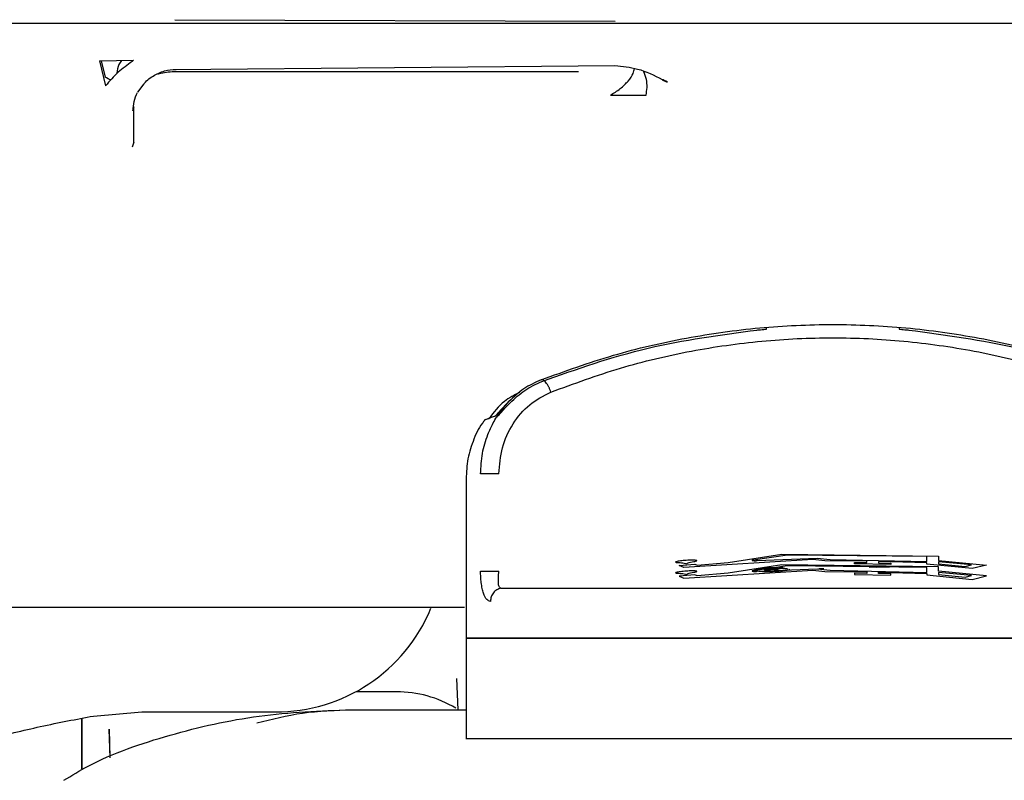
# Paper-space layout 'Sheet2' of a CAD drawing. Units: inches. Extents: x -5.3 to 16.7, y 0.3 to 10.7.
# Drawn here: x 13.6 to 13.8, y 5.3 to 5.5 of the extents above; entities that cross this region are included whole.
import ezdxf

# ---------------------------------------------------------------- set-up
doc = ezdxf.new("R2010")
doc.units = ezdxf.units.IN
doc.header["$MEASUREMENT"] = 0

psp = doc.layouts.new('Sheet2')

# ---------------------------------------------------------------- linework, layer by layer
at = {"color": 7, "linetype": 'Continuous', "lineweight": 25}
for p, q in [((13.6465595533, 5.4758964316), (13.729434897, 5.4756412778)), ((13.6324318821, 5.4681374332), (13.6388199365, 5.4682723114)), ((13.632431882, 5.4681374399), (13.6335407715, 5.4634597393)), ((13.6327433645, 5.4681440099), (13.6334649006, 5.4651086652)), ((13.6464733469, 5.4665459249), (13.7293784361, 5.4672578939)), ((13.6467681755, 5.4661432625), (13.7225258619, 5.4661432625)), ((13.7382593064, 5.4646041655), (13.7392031487, 5.4641167464)), ((13.6396129528, 5.4622521943), (13.6407832392, 5.4637938185)), ((13.6388941598, 5.4595216971), (13.6386057879, 5.4587506266)), ((13.6388941598, 5.4528588156), (13.6388941598, 5.4595216946)), ((13.6388941598, 5.4528588161), (13.6385530145, 5.4518889491)), ((13.7579193895, 5.4176519142), (13.7578902228, 5.4180006968)), ((13.7828902228, 5.4180006968), (13.7828610562, 5.4176519142)), ((13.7013902228, 5.3896050463), (13.7013902228, 5.3595027486)), ((13.7506873707, 5.3737337624), (13.7607902228, 5.3752827007)), ((13.7618632345, 5.3751362168), (13.7553883841, 5.374193139)), ((13.7607902228, 5.3752827007), (13.7902902228, 5.3749034329)), ((13.7880902228, 5.3748358422), (13.7618632345, 5.3751362168)), ((13.7414902228, 5.373183168), (13.7444246656, 5.3734515415)), ((13.7423634519, 5.3727826676), (13.7414902228, 5.373183168)), ((13.7666215124, 5.3743224781), (13.7423634519, 5.3727826676)), ((13.7444246656, 5.3734515415), (13.744840489, 5.3732665229)), ((13.744840489, 5.3732665229), (13.7506873707, 5.3737337624)), ((13.7607902228, 5.3732765018), (13.7506873707, 5.3717197402)), ((13.7618632345, 5.3731292807), (13.7553883841, 5.3721814434)), ((13.756185122, 5.3740910401), (13.7674571135, 5.3745757167)), ((13.7902902228, 5.372895324), (13.7607902228, 5.3732765018)), ((13.7880902228, 5.3728273926), (13.7618632345, 5.3731292807)), ((13.7688927001, 5.3740452346), (13.7666215124, 5.3743224781)), ((13.7674571135, 5.3745757167), (13.7699185769, 5.3742866726)), ((13.7767902228, 5.3739967775), (13.7688927001, 5.3740452346)), ((13.7699185769, 5.3742866726), (13.7880902228, 5.3738949192)), ((13.7744902228, 5.3734754577), (13.7744902228, 5.3737406113)), ((13.7744902228, 5.3737406113), (13.7767902228, 5.3737103638)), ((13.7812902228, 5.3733476038), (13.7744902228, 5.3734754577)), ((13.7767902228, 5.3737103638), (13.7767902228, 5.3739967775)), ((13.7880902228, 5.3736557748), (13.7789902228, 5.3739554715)), ((13.7789902228, 5.3739554715), (13.7789902228, 5.3736690282)), ((13.7789902228, 5.3736690282), (13.7812902228, 5.3736128424)), ((13.7812902228, 5.3736128424), (13.7812902228, 5.3733476038)), ((13.7880902228, 5.3738949192), (13.7880902228, 5.3748358422)), ((13.7880902228, 5.3734277351), (13.7880902228, 5.3736557748)), ((13.7966224657, 5.372582922), (13.7880902228, 5.3734277351)), ((13.7902902228, 5.3749034329), (13.7902902228, 5.3741271764)), ((13.7902902228, 5.3741271764), (13.7992902228, 5.3732435387)), ((13.7964704548, 5.3732963631), (13.7902902228, 5.3738917591)), ((13.7902902228, 5.3738917591), (13.7902902228, 5.3735006385)), ((13.7902902228, 5.3735006385), (13.7953075863, 5.3730085748)), ((13.7953075863, 5.3730085748), (13.7964704548, 5.3732963631)), ((13.7992902228, 5.3732435387), (13.7966224657, 5.372582922)), ((13.7444246656, 5.3714360873), (13.7414902228, 5.3711663501)), ((13.7423634519, 5.3707638112), (13.7666215124, 5.3723114365)), ((13.744840489, 5.3712501287), (13.7444246656, 5.3714360873)), ((13.7506873707, 5.3717197402), (13.744840489, 5.3712501287)), ((13.756185122, 5.3720788278), (13.7674571135, 5.3725659545)), ((13.7600272683, 5.3727136394), (13.7571374373, 5.3727136394)), ((13.7575272671, 5.3721800352), (13.7581242266, 5.3723505833)), ((13.7580322253, 5.3721960479), (13.7575272671, 5.3721800352)), ((13.7585955251, 5.3723564324), (13.7580322253, 5.3721960479)), ((13.7585599833, 5.3725830221), (13.7604960183, 5.3726358483)), ((13.7585599833, 5.3725386076), (13.7600272683, 5.3725795127)), ((13.7600272683, 5.3724429401), (13.7585599833, 5.372402021)), ((13.7600272683, 5.3723963011), (13.7585955251, 5.3723564324)), ((13.7600272683, 5.3725795127), (13.7600272683, 5.3724429401)), ((13.7600272683, 5.3722530363), (13.7600272683, 5.3723963011)), ((13.7610310419, 5.3727136394), (13.7603105753, 5.3727410517)), ((13.7666215124, 5.3723114365), (13.7688927001, 5.3720327905)), ((13.7674571135, 5.3725659545), (13.7699185769, 5.3722754501)), ((13.7686960959, 5.3725232744), (13.7677893979, 5.3725623332)), ((13.7688927001, 5.3720327905), (13.7767902228, 5.3719840881)), ((13.7699185769, 5.3722754501), (13.7880902228, 5.3718817138)), ((13.7767902228, 5.371696223), (13.7744902228, 5.3717266238)), ((13.7744902228, 5.3717266238), (13.7744902228, 5.3714601249)), ((13.7744902228, 5.3714601249), (13.7812902228, 5.3713316217)), ((13.7767902228, 5.3719840881), (13.7767902228, 5.371696223)), ((13.7790461377, 5.3728758244), (13.7772570467, 5.3727975618)), ((13.7798461377, 5.3728576374), (13.7785508946, 5.3728018408)), ((13.7789902228, 5.3716546777), (13.7789902228, 5.3719425729)), ((13.7789902228, 5.3719425729), (13.7880902228, 5.3716413571)), ((13.7812902228, 5.3715982068), (13.7789902228, 5.3716546777)), ((13.781022556, 5.3728210117), (13.7798461377, 5.3728576374)), ((13.7812902228, 5.3713316217), (13.7812902228, 5.3715982068)), ((13.7880902228, 5.3718817138), (13.7880902228, 5.3728273926)), ((13.7880902228, 5.3716413571), (13.7880902228, 5.3714121599)), ((13.7880902228, 5.3714121599), (13.7966224657, 5.3705630474)), ((13.7902902228, 5.372115147), (13.7902902228, 5.372895324)), ((13.7992902228, 5.3712270277), (13.7902902228, 5.372115147)), ((13.7902902228, 5.3718785377), (13.7902902228, 5.3714854335)), ((13.7964704548, 5.3712801206), (13.7902902228, 5.3718785377)), ((13.7902902228, 5.3714854335), (13.7953075863, 5.3709908688)), ((13.7953075863, 5.3709908688), (13.7964704548, 5.3712801206)), ((13.7966224657, 5.3705630474), (13.7992902228, 5.3712270277)), ((13.7414902228, 5.3711663501), (13.7423634519, 5.3707638112)), ((13.5884320339, 5.365355861), (13.6332960164, 5.365355861)), ((13.6467681755, 5.365355861), (13.701098884, 5.365355861)), ((13.7013807559, 5.3595421265), (13.7013807559, 5.3405027486)), ((13.6995937075, 5.351923018), (13.6998280394, 5.3460377189)), ((13.6883171962, 5.3494118534), (13.6806353575, 5.3494118534)), ((13.6312692863, 5.344841372), (13.6403828386, 5.3456145514)), ((13.6403828386, 5.3456145514), (13.6462860548, 5.3456145514)), ((13.6463008307, 5.3456145514), (13.6464411665, 5.3456145514)), ((13.6464829911, 5.3456128764), (13.6523634173, 5.3456128764)), ((13.6523737373, 5.3456128742), (13.6656395737, 5.3456128742)), ((13.6798390417, 5.3460377189), (13.7013807559, 5.3460377189)), ((13.6290516398, 5.344400059), (13.6290516398, 5.3432639446)), ((13.6290516398, 5.3423826106), (13.6290516398, 5.344400059)), ((13.6290516398, 5.3442690371), (13.6290516398, 5.3437732492)), ((13.6344109001, 5.3369733587), (13.6342060734, 5.3423576633)), ((13.6342060734, 5.3423576633), (13.6343664392, 5.3369565545)), ((13.6290516398, 5.3415478925), (13.6290516398, 5.3347050246))]:
    psp.add_line(p, q, dxfattribs=at)
for centre, radius, start, end in [((13.6656395737, 5.3771089372), 0.0314960629921264, 269.6082998096, 337.6485560319), ((13.6882726525, 5.3277583101), 0.0216535433070869, 58.9122795165, 89.9610709154)]:
    psp.add_arc(centre, radius, start, end, dxfattribs=at)
for points in [[(13.93774309116196, 5.475198380652431), (13.89962673715758, 5.475198380652516), (13.82339402914881, 5.475198380652687), (13.70857372526297, 5.475198380652935), (13.59361856924457, 5.475198380653176), (13.47866341322481, 5.47519838065341), (13.36384310933522, 5.475198380653636), (13.28761040132174, 5.475198380653782), (13.249494047315, 5.475198380653854)], [(13.72853442695562, 5.461672349018939), (13.72920477393974, 5.461672349018938), (13.73054546790799, 5.461672349018938), (13.73241843435436, 5.461672349018939), (13.73407080608739, 5.461672349018938), (13.73485555251927, 5.461672349018938), (13.73524792573521, 5.461672349018939)], [(13.7075679209174, 5.390403124890199), (13.70740047840735, 5.390403124890199), (13.70706559338725, 5.390403124890199), (13.70652524301118, 5.390403124890199), (13.70598811539654, 5.390403124890199), (13.70547476532393, 5.390403124890199), (13.70500930483987, 5.390403124890199), (13.70461556895735, 5.390403124890199), (13.70430171411583, 5.390403124890199), (13.70418042316265, 5.390403124890199), (13.70411977768605, 5.390403124890199)], [(13.70411978006902, 5.372093479106684), (13.70418042598206, 5.372093478977845), (13.70430171780814, 5.372093478720165), (13.70461557323661, 5.37209347833365), (13.7050093092002, 5.372093477947132), (13.70547476927801, 5.372093477560616), (13.70598811857294, 5.3720934771741), (13.70652524516913, 5.372093476787583), (13.70706559441455, 5.372093476401067), (13.70740047874978, 5.372093476143389), (13.7075679209174, 5.372093476014551)], [(13.70791527426527, 5.368881343336358), (13.70765069525224, 5.368802990612059), (13.70712153722617, 5.36864628516346), (13.70648974510154, 5.368059467340798), (13.70605530844527, 5.367294106570901), (13.70599959578295, 5.366709086004952), (13.70597173945179, 5.366416575721979)], [(13.70791527403496, 5.368881343295911), (13.709254986939, 5.368881343295911), (13.71193441274706, 5.368881343295913), (13.71765449020767, 5.368881343295913), (13.72446599244199, 5.368881343295913), (13.73234349175894, 5.368881343295913), (13.74107432719065, 5.368881343295913), (13.75047024210797, 5.368881343295913), (13.76031622852164, 5.368881343295913), (13.77039021970341, 5.368881343295913), (13.78046421095594, 5.368881343295913), (13.79031019758028, 5.368881343295913), (13.79970611284339, 5.368881343295913), (13.80843694874829, 5.368881343295913), (13.81631444865479, 5.368881343295913), (13.82312595158292, 5.368881343295913), (13.82884602982129, 5.368881343295913), (13.83152545620356, 5.368881343295911), (13.83286516939469, 5.368881343295911)], [(13.77003075588713, 5.359522437529569), (13.76553764758861, 5.359522437529569), (13.75655143099159, 5.359522437529569), (13.74359035182849, 5.359522437529569), (13.73164439121674, 5.359522437529569), (13.72117723962593, 5.359522437529569), (13.71257390239576, 5.359522437529569), (13.70622935275207, 5.359522437529569), (13.70214724240187, 5.359522437529569), (13.70163625137846, 5.359522437529569), (13.70138075586676, 5.359522437529569)], [(13.7013902228314, 5.359522437529569), (13.70164702094222, 5.359522437529569), (13.70216061716385, 5.359522437529569), (13.70626353943864, 5.359522437529569), (13.71264043565734, 5.359522437529569), (13.7212876354954, 5.359522437529569), (13.73180815202513, 5.359522437529569), (13.74381501702455, 5.359522437529569), (13.75684217597945, 5.359522437529569), (13.76587420722773, 5.359522437529569), (13.77039022285188, 5.359522437529569)], [(13.83868075586676, 5.359522437529569), (13.83842526035772, 5.359522437529569), (13.83791426933965, 5.359522437529569), (13.83383215899713, 5.359522437529569), (13.82748760936054, 5.359522437529569), (13.81888427213658, 5.359522437529569), (13.80841712055087, 5.359522437529569), (13.79647115994289, 5.359522437529569), (13.78351008078221, 5.359522437529569), (13.77452386418549, 5.359522437529569), (13.77003075588713, 5.359522437529569)], [(13.77039022285188, 5.359522437529569), (13.77490623847587, 5.359522437529569), (13.78393826972385, 5.359522437529569), (13.79696542867631, 5.359522437529569), (13.80897229367195, 5.359522437529569), (13.81949281019655, 5.359522437529569), (13.82814001002836, 5.359522437529569), (13.83451690623994, 5.359522437529569), (13.838619828507, 5.359522437529569), (13.83913342472327, 5.359522437529569), (13.8393902228314, 5.359522437529569)], [(13.77003075588713, 5.340522437529569), (13.76553764758861, 5.340522437529569), (13.75655143099159, 5.340522437529569), (13.74359035182849, 5.340522437529569), (13.73164439121674, 5.340522437529569), (13.72117723962593, 5.340522437529569), (13.71257390239576, 5.340522437529569), (13.70622935275207, 5.340522437529569), (13.70214724240187, 5.340522437529569), (13.70163625137846, 5.340522437529569), (13.70138075586676, 5.340522437529569)], [(13.83868075586676, 5.340522437529569), (13.83842526035772, 5.340522437529569), (13.83791426933965, 5.340522437529569), (13.83383215899713, 5.340522437529569), (13.82748760936054, 5.340522437529569), (13.81888427213658, 5.340522437529569), (13.80841712055087, 5.340522437529569), (13.79647115994289, 5.340522437529569), (13.78351008078221, 5.340522437529569), (13.77452386418549, 5.340522437529569), (13.77003075588713, 5.340522437529569)]]:
    psp.add_open_spline(points, degree=3, dxfattribs=at)
for points, knots in [([(13.63881992553895, 5.468272278677513), (13.63880900181556, 5.468264617761927), (13.63870821638896, 5.468193935942388), (13.63773928442891, 5.467443581149463), (13.6357929741047, 5.466021874936598), (13.63430845582249, 5.464333067204666), (13.63354077152616, 5.463459739344136)], [0, 0, 0, 0, 0.0055203736789578, 0.0509325617480587, 0.5092117239435892, 1, 1, 1, 1]), ([(13.63651942360468, 5.468223738107177), (13.63635795699775, 5.467969111260179), (13.63589465880014, 5.467238507195854), (13.63574797756246, 5.466393416876921), (13.63565241701092, 5.465842853640226)], [0, 0, 0, 0, 0.3485155085102676, 0.9999999999999999, 0.9999999999999999, 0.9999999999999999, 0.9999999999999999]), ([(13.64063131294683, 5.463586932681976), (13.64064461306265, 5.463609772409346), (13.64106804490566, 5.464336914036152), (13.64244796916133, 5.465336998033958), (13.64455628664043, 5.466384916748183), (13.64608912146173, 5.466493854441286), (13.64682673005848, 5.466546275861928)], [0, 0, 0, 0, 0.0111867507182104, 0.3561492650159065, 0.6901754640843352, 1, 1, 1, 1]), ([(13.64339513893308, 5.465690779971244), (13.643584910325, 5.465746994552313), (13.64418993658067, 5.465926217021798), (13.64533883588755, 5.466095981199951), (13.64629491390818, 5.466127607445666), (13.64676817553207, 5.466143262536655)], [0, 0, 0, 0, 0.1875093973592218, 0.5978145991227084, 1, 1, 1, 1]), ([(13.72853442695559, 5.461672349018925), (13.72917592794865, 5.462077134051502), (13.73045891866046, 5.462886697002611), (13.73193896949715, 5.464347123664135), (13.73288055917036, 5.465681481119342), (13.73300312804174, 5.466402076707156), (13.73305323714696, 5.466696673530365)], [0, 0, 0, 0, 0.2708917936364837, 0.5417788263832577, 0.8126681534587354, 1, 1, 1, 1]), ([(13.72937842559815, 5.467257893623072), (13.73082100457936, 5.467119900709609), (13.73394233867667, 5.466821322959904), (13.73678044611175, 5.465409828994947), (13.73830687270631, 5.464650681578768)], [0, 0, 0, 0, 0.4621674374631364, 1, 1, 1, 1]), ([(13.73524791537047, 5.461672358967364), (13.73533024983338, 5.462166208101689), (13.7355015739837, 5.46319382497471), (13.73538173249174, 5.464729185986875), (13.73501788491976, 5.465641213764504), (13.73483135894989, 5.466108763581709)], [0, 0, 0, 0, 0.3107745501833508, 0.6466694973779766, 1, 1, 1, 1]), ([(13.63456821548064, 5.464542094865659), (13.63455131824239, 5.464546492659202), (13.63421909994937, 5.464632958118315), (13.63383216125037, 5.464877064942543), (13.63346490297092, 5.465108756041162)], [0, 0, 0, 0, 0.050861853817861, 1, 1, 1, 1]), ([(13.73926953974352, 5.464226856293903), (13.73897298623113, 5.464327311374139), (13.73863067634809, 5.464443266051215), (13.73841374934971, 5.46458907722227), (13.73838475283914, 5.464608567719965)], [0, 0, 0, 0, 0.8663305592176889, 1, 1, 1, 1]), ([(13.63875221491735, 5.458721416679267), (13.6387750553289, 5.459330232006242), (13.63882339434232, 5.460618717206766), (13.63931211901714, 5.461664308603051), (13.63956991898085, 5.462215853139076)], [0, 0, 0, 0, 0.4725047107472959, 1, 1, 1, 1]), ([(13.71550119058499, 5.408118978097696), (13.71999184414604, 5.409745111261137), (13.72881924560826, 5.412941646034873), (13.74266135776089, 5.416146306475102), (13.75652364147542, 5.418098843412805), (13.77039088951301, 5.418732341806464), (13.78425788208041, 5.418098738655312), (13.79811997139187, 5.416146126206027), (13.81196158437688, 5.412941520532957), (13.82078876036891, 5.409745058345123), (13.82527925525921, 5.408118978029693)], [0, 0, 0, 0, 0.1308444114552021, 0.2572044655191751, 0.3797068896188718, 0.5000044604520801, 0.6203060569414425, 0.7428019704036345, 0.8691601437722086, 1, 1, 1, 1]), ([(13.75611071638118, 5.417489609065778), (13.75635243268379, 5.417512411324883), (13.75683618884734, 5.417558046365906), (13.757428716877, 5.417610316728956), (13.75783975198476, 5.41764530379917), (13.75789284893609, 5.417649711179823), (13.75791938949886, 5.417651914213329)], [0, 0, 0, 0, 0.2497043706573375, 0.4997429923765283, 0.7499460481131877, 1, 1, 1, 1]), ([(13.78286105616554, 5.417651914213329), (13.78288750792224, 5.417649718517337), (13.78294044515725, 5.417645324326205), (13.78335062474938, 5.417610411778966), (13.78394308262698, 5.417558154569843), (13.78442747815821, 5.417512460922848), (13.7846697292844, 5.417489609065778)], [0, 0, 0, 0, 0.2496407237436883, 0.4995996980049993, 0.7497447253445231, 1, 1, 1, 1]), ([(13.71561962157715, 5.407789460682165), (13.7221890516487, 5.410121867270136), (13.73506267425348, 5.414692510666502), (13.7491917368694, 5.4165701379625), (13.75611071638118, 5.417489609065778)], [0, 0, 0, 0, 0.5103015890115212, 1, 1, 1, 1]), ([(13.71734622026456, 5.405810525191774), (13.72165808283289, 5.407397359142891), (13.73015316951789, 5.410523686050532), (13.74353577095065, 5.413680068640069), (13.75695515703544, 5.415603301588944), (13.77039068105077, 5.416230945217021), (13.78382610141537, 5.415603206356972), (13.79724534670038, 5.413679939791838), (13.8106276163556, 5.410523571118407), (13.81912249696265, 5.407397313248776), (13.82343422557122, 5.405810525144529)], [0, 0, 0, 0, 0.1306564050978248, 0.2574148571910412, 0.3793375723733505, 0.5000036711484221, 0.6206711010489792, 0.7425912386083948, 0.8693475786265633, 0.9999999999999999, 0.9999999999999999, 0.9999999999999999, 0.9999999999999999]), ([(13.7846697292844, 5.417489609065778), (13.79158871336725, 5.416570137173023), (13.8057177825534, 5.414692508632199), (13.8185914100206, 5.410121861802042), (13.82516084134009, 5.407789453899695)], [0, 0, 0, 0, 0.4896985067938668, 1, 1, 1, 1]), ([(13.71549199593474, 5.408115376650255), (13.7143805352997, 5.407606245717422), (13.71216001725313, 5.406589084705343), (13.71034771789995, 5.404906112704999), (13.70944254893153, 5.404065537428766)], [0, 0, 0, 0, 0.5005411402799509, 1, 1, 1, 1]), ([(13.70968308083094, 5.403814880207915), (13.71057141831922, 5.404639866994714), (13.71235002913814, 5.406291638358432), (13.71452895695771, 5.407289849748937), (13.71561960664144, 5.407789498671484)], [0, 0, 0, 0, 0.4994557993435274, 1, 1, 1, 1]), ([(13.717346229177, 5.405810496442561), (13.71728857658642, 5.405968109281785), (13.71716911325052, 5.406294702681405), (13.71694268296289, 5.406777706420749), (13.71668444763325, 5.407235902291838), (13.71640736099116, 5.40763055622006), (13.71613535157886, 5.407924626025891), (13.71580969209681, 5.408169225623563), (13.71563012159086, 5.40814179538978), (13.71551419680502, 5.408124087337113)], [0, 0, 0, 0, 0.1156897025290272, 0.2397234478848269, 0.3698885158744141, 0.5031474605260395, 0.6360016988789077, 0.7650147228789879, 1, 1, 1, 1]), ([(13.71146431122693, 5.405755953764105), (13.71045864017227, 5.405241237037355), (13.70816406958916, 5.404066843229002), (13.70658646072216, 5.402014885435759), (13.70570029084806, 5.400862265659504)], [0, 0, 0, 0, 0.4382829022848877, 0.9999999999999999, 0.9999999999999999, 0.9999999999999999, 0.9999999999999999]), ([(13.70756794310263, 5.39040312529886), (13.7076989110909, 5.392071777129148), (13.70796069320683, 5.395407120464981), (13.71005352564379, 5.399930898846409), (13.71317037610047, 5.403669209377453), (13.71595972388033, 5.405099548795772), (13.71734622026456, 5.405810525191774)], [0, 0, 0, 0, 0.2513200627731926, 0.5023448758552053, 0.7526314089623993, 1, 1, 1, 1]), ([(13.70411982494005, 5.390402069076291), (13.70418624582486, 5.391700911075564), (13.70431654965413, 5.394248966354108), (13.70526873761963, 5.397465401300862), (13.70630997412466, 5.399716593529265), (13.70756794045834, 5.401875553692831), (13.70865388105349, 5.403141896891872), (13.70944774739846, 5.404067644811589)], [0, 0, 0, 0, 0.2545564517863927, 0.499386307976223, 0.6575437465396805, 0.7496506756812461, 1, 1, 1, 1]), ([(13.709442549399, 5.404065537911968), (13.70910143974382, 5.403707257579299), (13.70848134650613, 5.403055950270588), (13.70765666865623, 5.402132780214934), (13.70712261339823, 5.401546909499147), (13.70682240018352, 5.40126028849872), (13.70673997883743, 5.401215338200782), (13.70670121897094, 5.401194199653191)], [0, 0, 0, 0, 0.32590354148836, 0.5924504896070322, 0.8140739487710509, 0.9125655031748653, 1, 1, 1, 1]), ([(13.70698256683288, 5.400992519910476), (13.70702109121223, 5.401013448570615), (13.70710291184376, 5.401057898246852), (13.7073990350347, 5.40133928006448), (13.70792519255433, 5.401914572030062), (13.70873751845411, 5.402822124149308), (13.70934780811279, 5.403462874293672), (13.70968308046045, 5.403814880594466)], [0, 0, 0, 0, 0.0882667271457451, 0.1874667282990156, 0.4096712395047173, 0.6756934897924369, 1, 1, 1, 1]), ([(13.7067012415885, 5.401194183440198), (13.70568045717048, 5.400855689324811), (13.704203087801, 5.400365790743883), (13.70534681797998, 5.400745053493323), (13.70570029084806, 5.400862265659504)], [0, 0, 0, 0, 0.6909473278023239, 0.9999999999999999, 0.9999999999999999, 0.9999999999999999, 0.9999999999999999]), ([(13.704938184538, 5.400555752980488), (13.70477516753924, 5.400358650792627), (13.70378899736686, 5.399166282511675), (13.70261084542242, 5.39653719443086), (13.70149146791351, 5.392835873578035), (13.70143029871344, 5.390269073104921), (13.70140002451525, 5.388998698044779)], [0, 0, 0, 0, 0.0623070978193387, 0.3769263442676299, 0.6916249466349539, 1, 1, 1, 1]), ([(13.74423466728694, 5.373921151886287), (13.74435929492231, 5.373943575491182), (13.74460747732508, 5.373988229665398), (13.74478296750771, 5.374051509791576), (13.74480982249814, 5.374105818422617), (13.74465727614444, 5.37414581271295), (13.74436423740831, 5.374170473574893), (13.7439309656514, 5.374175651834538), (13.74340671066717, 5.374163070803881), (13.74282483717038, 5.374131010385064), (13.74224176838982, 5.37408438669518), (13.7417059552268, 5.374025447609744), (13.74125141329727, 5.373959441931507), (13.74093665434987, 5.373891943109358), (13.74077115547504, 5.373828458433628), (13.74079549252394, 5.373776458890691), (13.74097342419907, 5.373737046433054), (13.74122188750738, 5.373726652940457), (13.74134577839806, 5.373721470448667)], [0, 0, 0, 0, 0.0633504752171603, 0.1261555923013438, 0.1879110575377672, 0.249349768408895, 0.3104571213635395, 0.371357302302812, 0.433854269496271, 0.4961510756443394, 0.5580114611248636, 0.6204633211684674, 0.6835093838530603, 0.7474656184077172, 0.8108601300185522, 0.8744121557370219, 0.937378319601105, 1, 1, 1, 1]), ([(13.74134577839806, 5.373721470448667), (13.74175632874558, 5.373701437858126), (13.74258754988653, 5.373660878855153), (13.74272211904698, 5.373534712846671), (13.74279022284356, 5.373470861781922)], [0, 0, 0, 0, 0.4939123023907686, 1, 1, 1, 1]), ([(13.74279022284356, 5.373470861781922), (13.74285720658281, 5.373543354935747), (13.74299123245327, 5.373688404438107), (13.74382006864081, 5.373843546872905), (13.74423466728694, 5.373921151886287)], [0, 0, 0, 0, 0.499782161580232, 1, 1, 1, 1]), ([(13.75538838408613, 5.374193139001234), (13.75534403593424, 5.374184609733457), (13.75525490480738, 5.37416746757046), (13.75520953691442, 5.374140830220767), (13.75522964800908, 5.374116267626873), (13.75532967283701, 5.374096509490061), (13.75549000882386, 5.374082774632919), (13.75570220987149, 5.374077396634863), (13.7559422471201, 5.374079151627933), (13.75610425978723, 5.37408708196832), (13.75618512204203, 5.374091040086018)], [0, 0, 0, 0, 0.1238389943526155, 0.2488922006149358, 0.3748133298239267, 0.5007765179442046, 0.6258708305301212, 0.7510774362805955, 0.8757600863657561, 1, 1, 1, 1]), ([(13.70597173945538, 5.366416575722089), (13.70574204641261, 5.366481635676509), (13.7052388975372, 5.366624151281275), (13.70472804770168, 5.367639779508294), (13.70440634120649, 5.368837203925924), (13.70423858961066, 5.369892683798851), (13.70413751429199, 5.370992311494668), (13.70412567439411, 5.371727483431653), (13.70411978006903, 5.372093478344135)], [0, 0, 0, 0, 0.2181934775416008, 0.4779587641126981, 0.617087394448849, 0.7548464322423277, 0.8779537764397978, 0.9999999999999999, 0.9999999999999999, 0.9999999999999999, 0.9999999999999999]), ([(13.70791527460277, 5.368881342162245), (13.70782030954798, 5.36892256172348), (13.70760867263648, 5.369014422678565), (13.70751150522965, 5.369482366777039), (13.70745586965801, 5.370097908578316), (13.70744652192444, 5.37083686647144), (13.70752827943655, 5.371683130081435), (13.70756792319125, 5.372093478514232)], [0, 0, 0, 0, 0.2104424469324468, 0.4689871407483452, 0.4856591177659557, 0.7505990184906851, 1, 1, 1, 1]), ([(13.74423466728696, 5.371908079391089), (13.74435901566819, 5.371930556389552), (13.744606565679, 5.371975303101633), (13.74478233935512, 5.372038778787111), (13.74481017890158, 5.372093316674199), (13.74465895796697, 5.37213363646496), (13.74436661994099, 5.372158583895791), (13.74393173529444, 5.372163913397229), (13.7434030569296, 5.372151105302135), (13.74281779343264, 5.372118545156581), (13.74223406353297, 5.372071383771827), (13.74170113447779, 5.372012237186218), (13.7412485965375, 5.371946040264777), (13.74093597083321, 5.371878404437889), (13.74077114784081, 5.371814752608578), (13.74079588245047, 5.37176258000069), (13.74097386006475, 5.371723049308742), (13.74122210459203, 5.371712594450978), (13.74134577839806, 5.371707385908959)], [0, 0, 0, 0, 0.0631892715850206, 0.1257958061823983, 0.1874925853605748, 0.248817199417503, 0.3101160784835206, 0.3711591130445178, 0.4342397499626202, 0.4972467335986729, 0.5587685943176972, 0.6211979257312089, 0.6839646187695905, 0.7477550278203295, 0.8111008696776424, 0.8744676688712553, 0.9374606105550906, 0.9999999999999999, 0.9999999999999999, 0.9999999999999999, 0.9999999999999999]), ([(13.74134577839806, 5.371707385908959), (13.74175685238134, 5.371687209168299), (13.74258795915895, 5.371646415961739), (13.74272231884425, 5.371519598085652), (13.74279022284357, 5.371455505638931)], [0, 0, 0, 0, 0.4946103128496576, 1, 1, 1, 1]), ([(13.74279022284357, 5.371455505638931), (13.74285723018327, 5.371528379728665), (13.74299128155202, 5.371674167809783), (13.74382012975777, 5.371830094638457), (13.74423466728696, 5.371908079391089)], [0, 0, 0, 0, 0.4998631518837682, 1, 1, 1, 1]), ([(13.75538838408614, 5.37218144337787), (13.75534407167629, 5.372172877483831), (13.75525499717587, 5.372155658769372), (13.75520956779409, 5.372128907858685), (13.75522952830485, 5.372104236426156), (13.75532932035311, 5.37208436989654), (13.75548961138775, 5.372070536840078), (13.75570197271373, 5.372065116053657), (13.75594216940679, 5.372066874201439), (13.7561042247921, 5.372074847567087), (13.75618512204202, 5.372078827831936)], [0, 0, 0, 0, 0.1237508247279325, 0.2487574683140145, 0.3745143252397022, 0.5003811674762482, 0.6256102790437761, 0.7510193476081054, 0.8757100850143513, 1, 1, 1, 1]), ([(13.75915151534553, 5.372732318821965), (13.75912505468818, 5.372732147915467), (13.75868497223566, 5.37272930547095), (13.75777797373732, 5.372677091349326), (13.75684966394753, 5.372596109196177), (13.75627056360944, 5.372513114315018), (13.75594324630829, 5.372445547266534), (13.75572632855644, 5.372375006239963), (13.75569994060907, 5.372329256654532), (13.75568664269291, 5.372306201653607)], [0, 0, 0, 0, 0.0151510171058519, 0.2519853032531006, 0.4941175143856022, 0.6185588115155958, 0.7447398342515171, 0.8713644440194853, 0.9999999999999999, 0.9999999999999999, 0.9999999999999999, 0.9999999999999999]), ([(13.75568664269291, 5.372306201653607), (13.75573681609223, 5.372264488188639), (13.75583731544256, 5.372180934429353), (13.7566132781221, 5.372093011129436), (13.75772517971921, 5.37205164486133), (13.75904464054763, 5.372064554538342), (13.76036036425917, 5.372129553296171), (13.76145503461469, 5.372236151165834), (13.7621962641706, 5.372366866638841), (13.76229045538842, 5.372453765678951), (13.76233664269292, 5.3724963772145)], [0, 0, 0, 0, 0.1255004397639263, 0.2513824622912217, 0.3770674689211322, 0.502431359179456, 0.6281558548539539, 0.7546286605664662, 0.8796804942842946, 1, 1, 1, 1]), ([(13.75608664269292, 5.37232078563291), (13.75609830996421, 5.372340943174304), (13.75612148798881, 5.372380987841018), (13.75636947540143, 5.372462599454914), (13.75693219010117, 5.372559389182606), (13.75792303974685, 5.372649635307538), (13.75905805238404, 5.372702179143736), (13.76018227198713, 5.372710860032197), (13.76112958380918, 5.37267438855531), (13.76180326735962, 5.372598176364484), (13.76189184382679, 5.372525060862015), (13.76193664269292, 5.372488081608815)], [0, 0, 0, 0, 0.0658224892785538, 0.1307619611793366, 0.2587838669562845, 0.383524203991807, 0.5058287683164395, 0.6277947630764638, 0.7499483599824881, 0.8735326627480128, 1, 1, 1, 1]), ([(13.75812422657027, 5.372350583308703), (13.75802400178125, 5.372352822949468), (13.75780907059016, 5.372357625839673), (13.75754931597956, 5.37237988206033), (13.75741245857987, 5.372406772533787), (13.75737994797407, 5.372433945880484), (13.75740395475426, 5.372458399161706), (13.7574820573097, 5.372483563679494), (13.75764121619832, 5.372513031182162), (13.75790165152962, 5.372542989743867), (13.7582413261883, 5.372569852238249), (13.75846160407835, 5.372578956149813), (13.75855998331847, 5.372583022086261)], [0, 0, 0, 0, 0.1033754859857108, 0.2216878334408054, 0.3549606131789455, 0.4275652524601553, 0.5039645058562227, 0.5853259808313531, 0.661198144103472, 0.7958856711325546, 0.9088396362930643, 0.9999999999999999, 0.9999999999999999, 0.9999999999999999, 0.9999999999999999]), ([(13.75855998331792, 5.372402021038171), (13.75846695960159, 5.372400190396089), (13.75828075073925, 5.372396525935099), (13.75804859836609, 5.372406037451686), (13.7578873974359, 5.372423754526504), (13.75784055906565, 5.372449484862267), (13.7578914662505, 5.372477888217817), (13.75805396308286, 5.372504813780821), (13.75828397597014, 5.372527658705672), (13.75846819973749, 5.37253496666109), (13.75855998331833, 5.372538607615384)], [0, 0, 0, 0, 0.1253275770986737, 0.2508726427188947, 0.3764414092491649, 0.5020407609236934, 0.6274458751339557, 0.7515801639785185, 0.876232787813432, 1, 1, 1, 1]), ([(13.6332960163975, 5.365355860961852), (13.63548647378596, 5.365355860961852), (13.63980278671388, 5.365355860961852), (13.64446966214642, 5.365355860961852), (13.6467681755202, 5.365355860961852)], [0, 0, 0, 0, 0.5074834529009459, 1, 1, 1, 1]), ([(13.62567690919667, 5.332746643025673), (13.62717641051345, 5.333656471559979), (13.63310953588401, 5.337256419555593), (13.64555412123624, 5.341497882816753), (13.66229096090317, 5.345353626250948), (13.67398968143973, 5.345809688034095), (13.67983904170802, 5.346037718925669)], [0, 0, 0, 0, 0.1013150998515454, 0.4008767332343025, 0.700438366617119, 1, 1, 1, 1]), ([(13.66202849638756, 5.343554607521788), (13.6648600958053, 5.344267843086241), (13.67062154651111, 5.345719062323142), (13.67673180989245, 5.345930299294335), (13.67983904172561, 5.346037718925905)], [0, 0, 0, 0, 0.4914733393254068, 1, 1, 1, 1]), ([(13.5711776242261, 5.330288561732095), (13.5754552454924, 5.331354046906654), (13.5861191456432, 5.33401024922245), (13.5992655585176, 5.337467821110654), (13.61158569416204, 5.340588981672485), (13.62205301531581, 5.34310946385047), (13.62805833917562, 5.344237975494007), (13.63126928645504, 5.344841371992882)], [0, 0, 0, 0, 0.1690839910744243, 0.4215181021563714, 0.5942427112219301, 0.7830482929941732, 1, 1, 1, 1]), ([(13.62905163983236, 5.334883672092855), (13.62905163983226, 5.335855810838711), (13.62905163983202, 5.338208660405254), (13.62905163983137, 5.341496479629685), (13.62905163983074, 5.343446816358084), (13.62905163983044, 5.344400058958979)], [0, 0, 0, 0, 0.2646832875639383, 0.6406081035969216, 1, 1, 1, 1]), ([(13.62905163983026, 5.344400058958945), (13.62905163983054, 5.343771218208679), (13.62905163983149, 5.341604378172403), (13.62905163983223, 5.337932437860131), (13.62905163983235, 5.33505539231484), (13.62905163983236, 5.334883672092856)], [0, 0, 0, 0, 0.277699556214917, 0.9568885543887422, 1, 1, 1, 1]), ([(13.62905163982206, 5.344323408111429), (13.62905163982169, 5.34348965119273), (13.629051639821, 5.341889530905969), (13.62905163982016, 5.341697659797594), (13.62905163981975, 5.341605764838156)], [0, 0, 0, 0, 0.5210589013819553, 1, 1, 1, 1]), ([(13.62905163981947, 5.340746373993026), (13.62905163981991, 5.340741960760013), (13.62905163982037, 5.340737337772293), (13.62905163982075, 5.341512712137203), (13.62905163982077, 5.341547892508258)], [0, 0, 0, 0, 0.9546278898994053, 0.9999999999999999, 0.9999999999999999, 0.9999999999999999, 0.9999999999999999])]:
    psp.add_open_spline(points, degree=3, knots=knots, dxfattribs=at)

doc.saveas('drawing.dxf')
